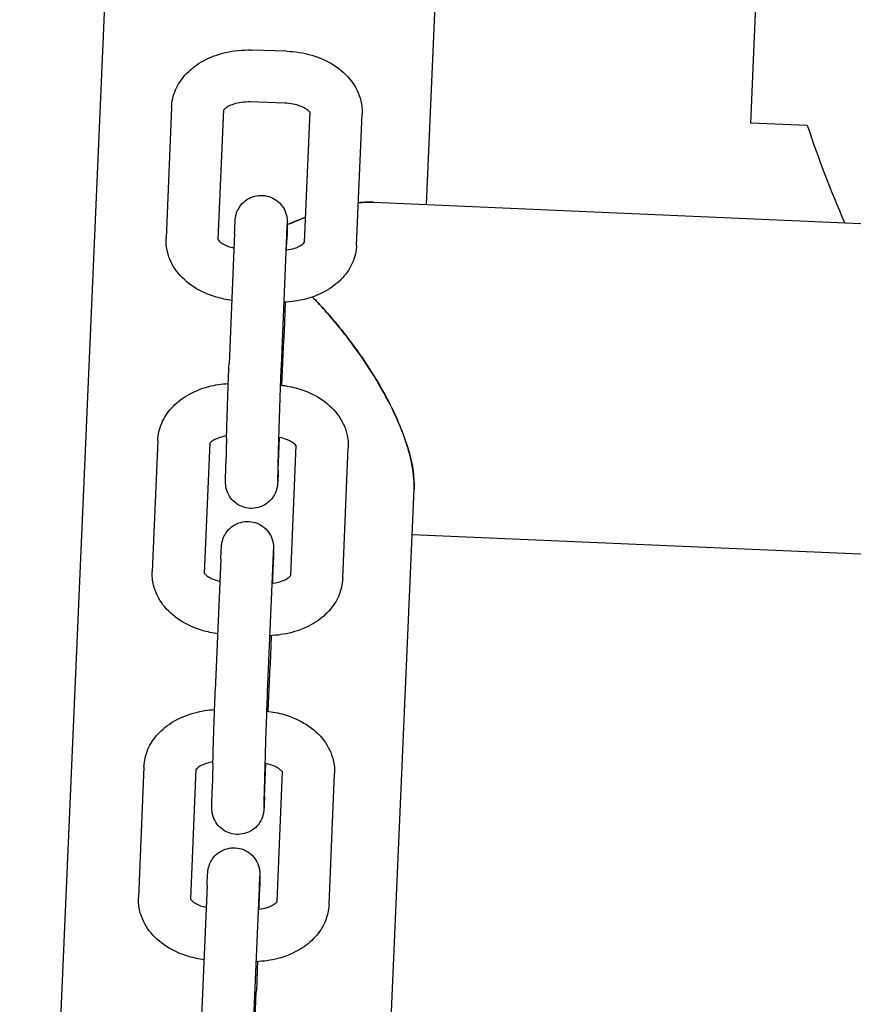
# Model space of a CAD drawing. Units: millimetres. Extents: x 2668.8 to 2684.7, y 1582.3 to 1589.6.
# Drawn here: x 2678.3 to 2678.4, y 1586.3 to 1586.5 of the extents above; entities that cross this region are included whole.
import ezdxf

# ---------------------------------------------------------------- set-up
doc = ezdxf.new("R2010")
doc.units = ezdxf.units.MM
doc.layers.add('sup-VIS', color=7, linetype='Continuous')

msp = doc.modelspace()

# ---------------------------------------------------------------- linework, layer by layer
at = {"layer": 'sup-VIS'}
for p, q in [((2678.4381, 1586.5738), (2678.43273, 1586.45137)), ((2678.36048, 1586.51732), (2678.34841, 1586.23943)), ((2678.36048, 1586.51732), (2678.34841, 1586.23943)), ((2678.39534, 1586.44197), (2678.39854, 1586.51567)), ((2678.39534, 1586.44197), (2678.39854, 1586.51567)), ((2678.37919, 1586.45966), (2678.37519, 1586.45979)), ((2678.37899, 1586.45366), (2678.37499, 1586.4538)), ((2678.36593, 1586.45318), (2678.3653, 1586.43808)), ((2678.37193, 1586.45293), (2678.37129, 1586.43792)), ((2678.38129, 1586.43763), (2678.38192, 1586.45265)), ((2678.38728, 1586.4373), (2678.38792, 1586.4524)), ((2678.43928, 1586.45108), (2678.43273, 1586.45137)), ((2678.38924, 1586.44224), (2678.78158, 1586.42519)), ((2678.38924, 1586.44224), (2678.78158, 1586.42519)), ((2678.3732, 1586.43868), (2678.37256, 1586.42358)), ((2678.37919, 1586.43842), (2678.37856, 1586.42332)), ((2678.37921, 1586.43673), (2678.37924, 1586.43789)), ((2678.37866, 1586.42112), (2678.37888, 1586.42637)), ((2678.36433, 1586.41473), (2678.3637, 1586.39963)), ((2678.37228, 1586.41507), (2678.3722, 1586.41205)), ((2678.37828, 1586.41491), (2678.3782, 1586.4119)), ((2678.37824, 1586.41127), (2678.3784, 1586.41509)), ((2678.37033, 1586.41447), (2678.3697, 1586.39946)), ((2678.37969, 1586.39918), (2678.38032, 1586.4142)), ((2678.38568, 1586.39885), (2678.38632, 1586.41395)), ((2678.38655, 1586.23949), (2678.39391, 1586.40912)), ((2678.38655, 1586.23949), (2678.39391, 1586.40912)), ((2678.39369, 1586.40391), (2678.77382, 1586.38739)), ((2678.39369, 1586.40391), (2678.77382, 1586.38739)), ((2678.37162, 1586.40106), (2678.37098, 1586.38596)), ((2678.37761, 1586.40081), (2678.37698, 1586.38571)), ((2678.37761, 1586.39828), (2678.37766, 1586.40027)), ((2678.37708, 1586.38351), (2678.3773, 1586.38875)), ((2678.3707, 1586.37745), (2678.37062, 1586.37444)), ((2678.3767, 1586.37729), (2678.37662, 1586.37428)), ((2678.37666, 1586.37365), (2678.37682, 1586.37747)), ((2678.36275, 1586.37711), (2678.36212, 1586.36201)), ((2678.36875, 1586.37686), (2678.36811, 1586.36184)), ((2678.37811, 1586.36156), (2678.37874, 1586.37658)), ((2678.3841, 1586.36123), (2678.38474, 1586.37633)), ((2678.37003, 1586.36341), (2678.3694, 1586.34831)), ((2678.37603, 1586.36315), (2678.37539, 1586.34805)), ((2678.37603, 1586.36066), (2678.37608, 1586.36262)), ((2678.37549, 1586.34585), (2678.37571, 1586.3511))]:
    msp.add_line(p, q, dxfattribs=at)
msp.add_arc((2678.58835, 1586.50168), 0.15742, 198.7467, 203.1149, dxfattribs=at)
for points, knots in [([(2678.36593, 1586.45318), (2678.36596, 1586.45387), (2678.36612, 1586.45456), (2678.36666, 1586.45582), (2678.36705, 1586.45641), (2678.36802, 1586.45749), (2678.36863, 1586.45798), (2678.37007, 1586.45884), (2678.37092, 1586.45918), (2678.37275, 1586.45967), (2678.37375, 1586.4598), (2678.37489, 1586.4598), (2678.37504, 1586.4598), (2678.37519, 1586.45979)], [0, 0, 0, 0, 0.00234114, 0.00234114, 0.0046606, 0.0046606, 0.007206, 0.007206, 0.01005066, 0.01005066, 0.01302842, 0.01302842, 0.01347479, 0.01347479, 0.01347479, 0.01347479]), ([(2678.37919, 1586.45966), (2678.38018, 1586.45963), (2678.38118, 1586.45947), (2678.38303, 1586.45892), (2678.38391, 1586.45854), (2678.38545, 1586.45755), (2678.38614, 1586.45693), (2678.38719, 1586.45554), (2678.38757, 1586.45476), (2678.38789, 1586.45344), (2678.38794, 1586.45292), (2678.38792, 1586.4524)], [0, 0, 0, 0, 0.00298493, 0.00298493, 0.00592205, 0.00592205, 0.00889912, 0.00889912, 0.01173486, 0.01173486, 0.01350104, 0.01350104, 0.01350104, 0.01350104]), ([(2678.37499, 1586.4538), (2678.37465, 1586.45381), (2678.3743, 1586.45379), (2678.37367, 1586.4537), (2678.37337, 1586.45363), (2678.37285, 1586.45347), (2678.37263, 1586.45337), (2678.37228, 1586.45318), (2678.37215, 1586.45308), (2678.37199, 1586.45293), (2678.37194, 1586.45288), (2678.37192, 1586.45285)], [0, 0, 0, 0, 0.001024373, 0.001024373, 0.002004597, 0.002004597, 0.00295093, 0.00295093, 0.003844643, 0.003844643, 0.004677962, 0.004677962, 0.004677962, 0.004677962]), ([(2678.38192, 1586.45256), (2678.3819, 1586.4526), (2678.38185, 1586.45266), (2678.38168, 1586.45282), (2678.38154, 1586.45294), (2678.38118, 1586.45315), (2678.38098, 1586.45325), (2678.38051, 1586.45342), (2678.38024, 1586.4535), (2678.37965, 1586.45362), (2678.37932, 1586.45365), (2678.37899, 1586.45366)], [0.001878, 0.001878, 0.001878, 0.001878, 0.002710537, 0.002710537, 0.003686065, 0.003686065, 0.004555898, 0.004555898, 0.005454838, 0.005454838, 0.006438731, 0.006438731, 0.006438731, 0.006438731]), ([(2678.3732, 1586.43868), (2678.37322, 1586.43912), (2678.37324, 1586.43949), (2678.37326, 1586.43989), (2678.37326, 1586.43999), (2678.37327, 1586.44017), (2678.37328, 1586.44022), (2678.37329, 1586.44036), (2678.3733, 1586.4404), (2678.37331, 1586.44047), (2678.37331, 1586.4405), (2678.37333, 1586.44059), (2678.37334, 1586.44065), (2678.37337, 1586.44078), (2678.37339, 1586.44085), (2678.37345, 1586.44105), (2678.3735, 1586.44117), (2678.37366, 1586.44151), (2678.37379, 1586.44172), (2678.37413, 1586.44215), (2678.37437, 1586.44236), (2678.37489, 1586.44271), (2678.37519, 1586.44284), (2678.37581, 1586.443), (2678.37613, 1586.44304), (2678.37677, 1586.443), (2678.37709, 1586.44293), (2678.37768, 1586.44269), (2678.37796, 1586.44253), (2678.37845, 1586.44212), (2678.37866, 1586.44187), (2678.379, 1586.44133), (2678.37912, 1586.44103), (2678.37921, 1586.44066), (2678.37922, 1586.4406), (2678.37924, 1586.44048), (2678.37925, 1586.44041), (2678.37927, 1586.44029), (2678.37927, 1586.44023), (2678.37928, 1586.44015), (2678.37928, 1586.44012), (2678.37928, 1586.44004), (2678.37928, 1586.44001), (2678.37928, 1586.43986), (2678.37928, 1586.43975), (2678.37928, 1586.43943), (2678.37927, 1586.4392), (2678.37926, 1586.43863), (2678.37925, 1586.43828), (2678.37924, 1586.43789)], [0, 0, 0, 0, 0.00202251, 0.00202251, 0.00303332, 0.00303332, 0.00376921, 0.00376921, 0.00396816, 0.00396816, 0.00409865, 0.00409865, 0.0042959, 0.0042959, 0.00452885, 0.00452885, 0.00493539, 0.00493539, 0.0056555, 0.0056555, 0.00658481, 0.00658481, 0.00754012, 0.00754012, 0.00849633, 0.00849633, 0.00945258, 0.00945258, 0.01040883, 0.01040883, 0.01136498, 0.01136498, 0.01231896, 0.01231896, 0.01251147, 0.01251147, 0.01272531, 0.01272531, 0.0129754, 0.0129754, 0.01318034, 0.01318034, 0.01355268, 0.01355268, 0.01466795, 0.01466795, 0.01612647, 0.01612647, 0.01766803, 0.01766803, 0.01766803, 0.01766803]), ([(2678.38924, 1586.44224), (2678.3888, 1586.44226), (2678.38834, 1586.44225), (2678.38774, 1586.4422), (2678.38761, 1586.44219), (2678.38749, 1586.44218)], [-7.6525348, -7.6525348, -7.6525348, -7.6525348, -6.93558, -6.93558, -6.7514331, -6.7514331, -6.7514331, -6.7514331]), ([(2678.37926, 1586.4397), (2678.37926, 1586.4397), (2678.37926, 1586.4397), (2678.37925, 1586.43967), (2678.37925, 1586.43962), (2678.37924, 1586.43944), (2678.37923, 1586.43927), (2678.37921, 1586.43888), (2678.3792, 1586.43866), (2678.37919, 1586.43842)], [0.014071092, 0.014071092, 0.014071092, 0.014071092, 0.014320622, 0.014320622, 0.015016636, 0.015016636, 0.016273529, 0.016273529, 0.017384099, 0.017384099, 0.017384099, 0.017384099]), ([(2678.38141, 1586.44052), (2678.38064, 1586.44022), (2678.37994, 1586.43992), (2678.37932, 1586.43967), (2678.3793, 1586.43966), (2678.37928, 1586.43965)], [-3.860828, -3.860828, -3.860828, -3.860828, -2.651171, -2.651171, -2.612343, -2.612343, -2.612343, -2.612343]), ([(2678.37928, 1586.43965), (2678.37986, 1586.43989), (2678.38044, 1586.44013), (2678.38114, 1586.44041), (2678.38128, 1586.44047), (2678.38141, 1586.44052)], [-41.7193233, -41.7193233, -41.7193233, -41.7193233, -41.1878845, -41.1878845, -41.0585259, -41.0585259, -41.0585259, -41.0585259]), ([(2678.37287, 1586.43091), (2678.37227, 1586.43099), (2678.37167, 1586.43112), (2678.37018, 1586.43156), (2678.3693, 1586.43194), (2678.36776, 1586.43293), (2678.36707, 1586.43355), (2678.36602, 1586.43494), (2678.36564, 1586.43572), (2678.36533, 1586.43703), (2678.36527, 1586.43756), (2678.3653, 1586.43808)], [0.00115315, 0.00115315, 0.00115315, 0.00115315, 0.00298493, 0.00298493, 0.00592205, 0.00592205, 0.00889912, 0.00889912, 0.01173486, 0.01173486, 0.01350104, 0.01350104, 0.01350104, 0.01350104]), ([(2678.37128, 1586.43795), (2678.37128, 1586.43795), (2678.37128, 1586.43794), (2678.37131, 1586.43788), (2678.37136, 1586.43782), (2678.37153, 1586.43766), (2678.37167, 1586.43754), (2678.37203, 1586.43733), (2678.37224, 1586.43723), (2678.37267, 1586.43707), (2678.37289, 1586.43701), (2678.37313, 1586.43695)], [0.001311827, 0.001311827, 0.001311827, 0.001311827, 0.001877803, 0.001877803, 0.002710537, 0.002710537, 0.003686065, 0.003686065, 0.004555898, 0.004555898, 0.005316497, 0.005316497, 0.005316497, 0.005316497]), ([(2678.37912, 1586.43672), (2678.37916, 1586.43673), (2678.3792, 1586.43673), (2678.37955, 1586.43678), (2678.37985, 1586.43685), (2678.38036, 1586.43701), (2678.38059, 1586.43711), (2678.38093, 1586.4373), (2678.38106, 1586.4374), (2678.38123, 1586.43755), (2678.38127, 1586.43761), (2678.3813, 1586.43765), (2678.38131, 1586.43766), (2678.38131, 1586.43766)], [0.000907761, 0.000907761, 0.000907761, 0.000907761, 0.001024373, 0.001024373, 0.002004597, 0.002004597, 0.00295093, 0.00295093, 0.003844643, 0.003844643, 0.004717515, 0.004717515, 0.005208259, 0.005208259, 0.005208259, 0.005208259]), ([(2678.38728, 1586.4373), (2678.38725, 1586.43661), (2678.38709, 1586.43592), (2678.38655, 1586.43466), (2678.38616, 1586.43407), (2678.38519, 1586.43299), (2678.38458, 1586.4325), (2678.38314, 1586.43164), (2678.38229, 1586.4313), (2678.38059, 1586.43085), (2678.37973, 1586.43072), (2678.37887, 1586.43069)], [0, 0, 0, 0, 0.00234114, 0.00234114, 0.0046606, 0.0046606, 0.007206, 0.007206, 0.01005066, 0.01005066, 0.01262838, 0.01262838, 0.01262838, 0.01262838]), ([(2678.37904, 1586.4307), (2678.37902, 1586.43025), (2678.37901, 1586.4298), (2678.37897, 1586.42875), (2678.37895, 1586.42815), (2678.37891, 1586.42715), (2678.37889, 1586.42673), (2678.37888, 1586.42637)], [0.004517368, 0.004517368, 0.004517368, 0.004517368, 0.005850245, 0.005850245, 0.00777742, 0.00777742, 0.009427715, 0.009427715, 0.009427715, 0.009427715]), ([(2678.3822, 1586.4313), (2678.38264, 1586.43085), (2678.38307, 1586.43038), (2678.38463, 1586.42865), (2678.38572, 1586.42732), (2678.38833, 1586.4238), (2678.38979, 1586.42152), (2678.3919, 1586.41743), (2678.39266, 1586.41564), (2678.39364, 1586.41241), (2678.3939, 1586.41099), (2678.39393, 1586.40952), (2678.39392, 1586.40932), (2678.39391, 1586.40912)], [-40.673493, -40.673493, -40.673493, -40.673493, -40.221179, -40.221179, -39.035938, -39.035938, -37.223504, -37.223504, -35.841522, -35.841522, -34.631146, -34.631146, -34.435054, -34.435054, -34.435054, -34.435054]), ([(2678.39391, 1586.40912), (2678.39396, 1586.41012), (2678.39384, 1586.41124), (2678.39318, 1586.41421), (2678.39249, 1586.41609), (2678.39046, 1586.42038), (2678.38895, 1586.4229), (2678.3861, 1586.42684), (2678.385, 1586.4282), (2678.38329, 1586.43015), (2678.38273, 1586.43075), (2678.3822, 1586.4313)], [-13.637752, -13.637752, -13.637752, -13.637752, -12.086522, -12.086522, -9.818499, -9.818499, -6.93558, -6.93558, -5.300328, -5.300328, -4.468594, -4.468594, -4.468594, -4.468594]), ([(2678.37228, 1586.41507), (2678.37229, 1586.41557), (2678.37231, 1586.41615), (2678.37234, 1586.41736), (2678.37236, 1586.41801), (2678.37241, 1586.41929), (2678.37243, 1586.41995), (2678.37247, 1586.42119), (2678.37249, 1586.42179), (2678.37253, 1586.42279), (2678.37255, 1586.42321), (2678.37256, 1586.42358)], [0, 0, 0, 0, 0.001986489, 0.001986489, 0.003922123, 0.003922123, 0.005850245, 0.005850245, 0.00777742, 0.00777742, 0.009427715, 0.009427715, 0.009427715, 0.009427715]), ([(2678.37856, 1586.42332), (2678.37854, 1586.42291), (2678.37852, 1586.42241), (2678.37848, 1586.42132), (2678.37846, 1586.42073), (2678.37842, 1586.4195), (2678.3784, 1586.41886), (2678.37836, 1586.4176), (2678.37834, 1586.41697), (2678.3783, 1586.41586), (2678.37829, 1586.41535), (2678.37828, 1586.41491)], [0, 0, 0, 0, 0.001910326, 0.001910326, 0.003786074, 0.003786074, 0.005679405, 0.005679405, 0.007576092, 0.007576092, 0.009343912, 0.009343912, 0.009343912, 0.009343912]), ([(2678.36433, 1586.41473), (2678.36436, 1586.41541), (2678.36452, 1586.4161), (2678.36507, 1586.41737), (2678.36545, 1586.41796), (2678.36642, 1586.41904), (2678.36704, 1586.41953), (2678.36847, 1586.42038), (2678.36932, 1586.42073), (2678.37094, 1586.42116), (2678.37171, 1586.42128), (2678.37248, 1586.42132)], [0, 0, 0, 0, 0.00234114, 0.00234114, 0.0046606, 0.0046606, 0.007206, 0.007206, 0.01005066, 0.01005066, 0.01236137, 0.01236137, 0.01236137, 0.01236137]), ([(2678.37847, 1586.42114), (2678.37917, 1586.42107), (2678.37986, 1586.42093), (2678.38144, 1586.42047), (2678.38231, 1586.42008), (2678.38386, 1586.41909), (2678.38455, 1586.41847), (2678.38559, 1586.41709), (2678.38597, 1586.41631), (2678.38629, 1586.41499), (2678.38634, 1586.41446), (2678.38632, 1586.41395)], [0.00088644, 0.00088644, 0.00088644, 0.00088644, 0.00298493, 0.00298493, 0.00592205, 0.00592205, 0.00889912, 0.00889912, 0.01173486, 0.01173486, 0.01350104, 0.01350104, 0.01350104, 0.01350104]), ([(2678.37228, 1586.41528), (2678.37201, 1586.41523), (2678.37174, 1586.41517), (2678.37125, 1586.41501), (2678.37103, 1586.41491), (2678.37068, 1586.41472), (2678.37055, 1586.41463), (2678.37039, 1586.41448), (2678.37034, 1586.41443), (2678.37032, 1586.4144)], [0.001123997, 0.001123997, 0.001123997, 0.001123997, 0.002004597, 0.002004597, 0.00295093, 0.00295093, 0.003844643, 0.003844643, 0.004677962, 0.004677962, 0.004677962, 0.004677962]), ([(2678.38032, 1586.41411), (2678.3803, 1586.41414), (2678.38026, 1586.4142), (2678.38008, 1586.41437), (2678.37994, 1586.41448), (2678.37958, 1586.41469), (2678.37938, 1586.41479), (2678.37891, 1586.41497), (2678.37864, 1586.41504), (2678.37833, 1586.4151), (2678.37831, 1586.41511), (2678.37828, 1586.41511)], [0.001878, 0.001878, 0.001878, 0.001878, 0.002710537, 0.002710537, 0.003686065, 0.003686065, 0.004555898, 0.004555898, 0.005454838, 0.005454838, 0.00553426, 0.00553426, 0.00553426, 0.00553426]), ([(2678.37824, 1586.41127), (2678.37823, 1586.41082), (2678.37821, 1586.41046), (2678.37819, 1586.41006), (2678.37818, 1586.40995), (2678.37817, 1586.40978), (2678.37817, 1586.40972), (2678.37815, 1586.40958), (2678.37815, 1586.40954), (2678.37814, 1586.40947), (2678.37813, 1586.40944), (2678.37811, 1586.40935), (2678.3781, 1586.40929), (2678.37807, 1586.40916), (2678.37805, 1586.40909), (2678.37799, 1586.40889), (2678.37794, 1586.40877), (2678.37778, 1586.40843), (2678.37765, 1586.40822), (2678.37731, 1586.40779), (2678.37707, 1586.40758), (2678.37655, 1586.40724), (2678.37625, 1586.4071), (2678.37564, 1586.40694), (2678.37531, 1586.4069), (2678.37467, 1586.40694), (2678.37436, 1586.40701), (2678.37376, 1586.40725), (2678.37348, 1586.40741), (2678.37299, 1586.40782), (2678.37278, 1586.40807), (2678.37245, 1586.40861), (2678.37232, 1586.40892), (2678.37223, 1586.40928), (2678.37222, 1586.40934), (2678.3722, 1586.40946), (2678.37219, 1586.40953), (2678.37218, 1586.40966), (2678.37217, 1586.40971), (2678.37217, 1586.40979), (2678.37217, 1586.40982), (2678.37216, 1586.4099), (2678.37216, 1586.40994), (2678.37216, 1586.41008), (2678.37216, 1586.41019), (2678.37217, 1586.41051), (2678.37217, 1586.41075), (2678.37218, 1586.41132), (2678.37219, 1586.41166), (2678.3722, 1586.41205)], [0, 0, 0, 0, 0.00202251, 0.00202251, 0.00303332, 0.00303332, 0.00376921, 0.00376921, 0.00396816, 0.00396816, 0.00409865, 0.00409865, 0.0042959, 0.0042959, 0.00452885, 0.00452885, 0.00493539, 0.00493539, 0.00565549, 0.00565549, 0.00658481, 0.00658481, 0.00754012, 0.00754012, 0.00849633, 0.00849633, 0.00945258, 0.00945258, 0.01040883, 0.01040883, 0.01136498, 0.01136498, 0.01231896, 0.01231896, 0.01251147, 0.01251147, 0.01272531, 0.01272531, 0.0129754, 0.0129754, 0.01318034, 0.01318034, 0.01355268, 0.01355268, 0.01466795, 0.01466795, 0.01612647, 0.01612647, 0.01766803, 0.01766803, 0.01766803, 0.01766803]), ([(2678.3782, 1586.4119), (2678.37819, 1586.41142), (2678.37818, 1586.411), (2678.37816, 1586.41038), (2678.37816, 1586.41015), (2678.37816, 1586.41005), (2678.37816, 1586.41004), (2678.37816, 1586.41004)], [0, 0, 0, 0, 0.001913949, 0.001913949, 0.003767333, 0.003767333, 0.004116515, 0.004116515, 0.004116515, 0.004116515]), ([(2678.37162, 1586.40106), (2678.37164, 1586.4015), (2678.37165, 1586.40187), (2678.37167, 1586.40227), (2678.37168, 1586.40238), (2678.37169, 1586.40255), (2678.3717, 1586.40261), (2678.37171, 1586.40275), (2678.37172, 1586.40278), (2678.37173, 1586.40285), (2678.37173, 1586.40289), (2678.37175, 1586.40297), (2678.37176, 1586.40303), (2678.37179, 1586.40316), (2678.37181, 1586.40323), (2678.37187, 1586.40343), (2678.37192, 1586.40356), (2678.37208, 1586.4039), (2678.37221, 1586.4041), (2678.37255, 1586.40453), (2678.37279, 1586.40474), (2678.37331, 1586.40509), (2678.37361, 1586.40522), (2678.37423, 1586.40539), (2678.37455, 1586.40542), (2678.37519, 1586.40538), (2678.37551, 1586.40531), (2678.3761, 1586.40508), (2678.37638, 1586.40491), (2678.37687, 1586.4045), (2678.37708, 1586.40425), (2678.37742, 1586.40371), (2678.37754, 1586.40341), (2678.37763, 1586.40305), (2678.37764, 1586.40299), (2678.37766, 1586.40286), (2678.37767, 1586.4028), (2678.37769, 1586.40267), (2678.37769, 1586.40261), (2678.37769, 1586.40253), (2678.3777, 1586.4025), (2678.3777, 1586.40243), (2678.3777, 1586.40239), (2678.3777, 1586.40224), (2678.3777, 1586.40213), (2678.3777, 1586.40181), (2678.37769, 1586.40158), (2678.37768, 1586.40101), (2678.37767, 1586.40066), (2678.37766, 1586.40027)], [0, 0, 0, 0, 0.00202251, 0.00202251, 0.00303332, 0.00303332, 0.00376921, 0.00376921, 0.00396816, 0.00396816, 0.00409865, 0.00409865, 0.0042959, 0.0042959, 0.00452885, 0.00452885, 0.00493539, 0.00493539, 0.0056555, 0.0056555, 0.00658481, 0.00658481, 0.00754012, 0.00754012, 0.00849633, 0.00849633, 0.00945258, 0.00945258, 0.01040883, 0.01040883, 0.01136498, 0.01136498, 0.01231896, 0.01231896, 0.01251147, 0.01251147, 0.01272531, 0.01272531, 0.0129754, 0.0129754, 0.01318034, 0.01318034, 0.01355268, 0.01355268, 0.01466795, 0.01466795, 0.01612647, 0.01612647, 0.01766803, 0.01766803, 0.01766803, 0.01766803]), ([(2678.37767, 1586.40209), (2678.37767, 1586.40209), (2678.37767, 1586.40208), (2678.37767, 1586.40205), (2678.37767, 1586.402), (2678.37766, 1586.40182), (2678.37765, 1586.40165), (2678.37763, 1586.40126), (2678.37762, 1586.40105), (2678.37761, 1586.40081)], [0.014071092, 0.014071092, 0.014071092, 0.014071092, 0.014320622, 0.014320622, 0.015016636, 0.015016636, 0.016273529, 0.016273529, 0.017384099, 0.017384099, 0.017384099, 0.017384099]), ([(2678.37126, 1586.39246), (2678.37066, 1586.39254), (2678.37006, 1586.39266), (2678.36858, 1586.3931), (2678.3677, 1586.39349), (2678.36616, 1586.39448), (2678.36547, 1586.3951), (2678.36443, 1586.39648), (2678.36404, 1586.39726), (2678.36373, 1586.39858), (2678.36368, 1586.39911), (2678.3637, 1586.39963)], [0.0011724, 0.0011724, 0.0011724, 0.0011724, 0.00298493, 0.00298493, 0.00592205, 0.00592205, 0.00889912, 0.00889912, 0.01173486, 0.01173486, 0.01350104, 0.01350104, 0.01350104, 0.01350104]), ([(2678.36968, 1586.39949), (2678.36968, 1586.39949), (2678.36968, 1586.39948), (2678.36972, 1586.39943), (2678.36976, 1586.39937), (2678.36993, 1586.3992), (2678.37008, 1586.39909), (2678.37043, 1586.39888), (2678.37064, 1586.39878), (2678.37107, 1586.39862), (2678.37128, 1586.39856), (2678.37151, 1586.3985)], [0.001311827, 0.001311827, 0.001311827, 0.001311827, 0.001877803, 0.001877803, 0.002710537, 0.002710537, 0.003686065, 0.003686065, 0.004555898, 0.004555898, 0.005295891, 0.005295891, 0.005295891, 0.005295891]), ([(2678.38568, 1586.39885), (2678.38565, 1586.39816), (2678.38549, 1586.39747), (2678.38495, 1586.3962), (2678.38457, 1586.39562), (2678.38359, 1586.39454), (2678.38298, 1586.39404), (2678.38155, 1586.39319), (2678.38069, 1586.39284), (2678.37898, 1586.39239), (2678.37812, 1586.39226), (2678.37725, 1586.39223)], [0, 0, 0, 0, 0.00234114, 0.00234114, 0.0046606, 0.0046606, 0.007206, 0.007206, 0.01005066, 0.01005066, 0.01264764, 0.01264764, 0.01264764, 0.01264764]), ([(2678.37751, 1586.39826), (2678.37755, 1586.39827), (2678.37759, 1586.39828), (2678.37795, 1586.39832), (2678.37825, 1586.39839), (2678.37876, 1586.39856), (2678.37899, 1586.39866), (2678.37933, 1586.39885), (2678.37946, 1586.39894), (2678.37963, 1586.39909), (2678.37968, 1586.39915), (2678.37971, 1586.3992), (2678.37971, 1586.3992), (2678.37971, 1586.3992)], [0.000887773, 0.000887773, 0.000887773, 0.000887773, 0.001024373, 0.001024373, 0.002004597, 0.002004597, 0.00295093, 0.00295093, 0.003844643, 0.003844643, 0.004717515, 0.004717515, 0.005208259, 0.005208259, 0.005208259, 0.005208259]), ([(2678.37743, 1586.39224), (2678.37742, 1586.39208), (2678.37742, 1586.39192), (2678.37739, 1586.39114), (2678.37737, 1586.39054), (2678.37733, 1586.38954), (2678.37731, 1586.38911), (2678.3773, 1586.38875)], [0.005356034, 0.005356034, 0.005356034, 0.005356034, 0.005850245, 0.005850245, 0.00777742, 0.00777742, 0.009427715, 0.009427715, 0.009427715, 0.009427715]), ([(2678.3707, 1586.37745), (2678.37071, 1586.37795), (2678.37073, 1586.37853), (2678.37076, 1586.37974), (2678.37078, 1586.38039), (2678.37082, 1586.38167), (2678.37085, 1586.38233), (2678.37089, 1586.38357), (2678.37091, 1586.38417), (2678.37095, 1586.38517), (2678.37097, 1586.3856), (2678.37098, 1586.38596)], [0, 0, 0, 0, 0.001986489, 0.001986489, 0.003922123, 0.003922123, 0.005850245, 0.005850245, 0.00777742, 0.00777742, 0.009427715, 0.009427715, 0.009427715, 0.009427715]), ([(2678.37698, 1586.38571), (2678.37696, 1586.38529), (2678.37694, 1586.38479), (2678.3769, 1586.38371), (2678.37688, 1586.38311), (2678.37684, 1586.38189), (2678.37681, 1586.38124), (2678.37677, 1586.37998), (2678.37675, 1586.37936), (2678.37672, 1586.37824), (2678.37671, 1586.37774), (2678.3767, 1586.37729)], [0, 0, 0, 0, 0.001910326, 0.001910326, 0.003786074, 0.003786074, 0.005679405, 0.005679405, 0.007576092, 0.007576092, 0.009343912, 0.009343912, 0.009343912, 0.009343912]), ([(2678.36275, 1586.37711), (2678.36278, 1586.3778), (2678.36294, 1586.37849), (2678.36348, 1586.37975), (2678.36387, 1586.38034), (2678.36484, 1586.38142), (2678.36546, 1586.38191), (2678.36689, 1586.38276), (2678.36774, 1586.38311), (2678.36936, 1586.38354), (2678.37013, 1586.38366), (2678.3709, 1586.38371)], [0, 0, 0, 0, 0.00234114, 0.00234114, 0.0046606, 0.0046606, 0.007206, 0.007206, 0.01005066, 0.01005066, 0.01236137, 0.01236137, 0.01236137, 0.01236137]), ([(2678.37689, 1586.38353), (2678.37759, 1586.38345), (2678.37828, 1586.38332), (2678.37986, 1586.38285), (2678.38073, 1586.38246), (2678.38228, 1586.38147), (2678.38297, 1586.38086), (2678.38401, 1586.37947), (2678.38439, 1586.37869), (2678.38471, 1586.37737), (2678.38476, 1586.37685), (2678.38474, 1586.37633)], [0.00088644, 0.00088644, 0.00088644, 0.00088644, 0.00298493, 0.00298493, 0.00592205, 0.00592205, 0.00889912, 0.00889912, 0.01173486, 0.01173486, 0.01350104, 0.01350104, 0.01350104, 0.01350104]), ([(2678.3707, 1586.37766), (2678.37043, 1586.37762), (2678.37016, 1586.37755), (2678.36967, 1586.3774), (2678.36945, 1586.3773), (2678.3691, 1586.37711), (2678.36897, 1586.37701), (2678.36881, 1586.37686), (2678.36876, 1586.37681), (2678.36874, 1586.37678)], [0.001123997, 0.001123997, 0.001123997, 0.001123997, 0.002004597, 0.002004597, 0.00295093, 0.00295093, 0.003844643, 0.003844643, 0.004677962, 0.004677962, 0.004677962, 0.004677962]), ([(2678.37874, 1586.37649), (2678.37872, 1586.37653), (2678.37867, 1586.37659), (2678.3785, 1586.37675), (2678.37836, 1586.37686), (2678.378, 1586.37708), (2678.3778, 1586.37718), (2678.37733, 1586.37735), (2678.37706, 1586.37743), (2678.37675, 1586.37749), (2678.37673, 1586.37749), (2678.3767, 1586.3775)], [0.001878, 0.001878, 0.001878, 0.001878, 0.002710537, 0.002710537, 0.003686065, 0.003686065, 0.004555898, 0.004555898, 0.005454838, 0.005454838, 0.00553426, 0.00553426, 0.00553426, 0.00553426]), ([(2678.37666, 1586.37365), (2678.37664, 1586.3732), (2678.37663, 1586.37284), (2678.37661, 1586.37244), (2678.3766, 1586.37233), (2678.37659, 1586.37216), (2678.37658, 1586.3721), (2678.37657, 1586.37196), (2678.37656, 1586.37192), (2678.37655, 1586.37185), (2678.37655, 1586.37182), (2678.37653, 1586.37174), (2678.37652, 1586.37168), (2678.37649, 1586.37155), (2678.37647, 1586.37148), (2678.37641, 1586.37128), (2678.37636, 1586.37115), (2678.3762, 1586.37081), (2678.37607, 1586.37061), (2678.37573, 1586.37018), (2678.37549, 1586.36996), (2678.37497, 1586.36962), (2678.37467, 1586.36949), (2678.37405, 1586.36932), (2678.37373, 1586.36929), (2678.37309, 1586.36932), (2678.37277, 1586.36939), (2678.37218, 1586.36963), (2678.3719, 1586.3698), (2678.37141, 1586.37021), (2678.3712, 1586.37045), (2678.37087, 1586.371), (2678.37074, 1586.3713), (2678.37065, 1586.37166), (2678.37064, 1586.37172), (2678.37062, 1586.37185), (2678.37061, 1586.37191), (2678.37059, 1586.37204), (2678.37059, 1586.3721), (2678.37059, 1586.37218), (2678.37058, 1586.37221), (2678.37058, 1586.37228), (2678.37058, 1586.37232), (2678.37058, 1586.37247), (2678.37058, 1586.37257), (2678.37058, 1586.3729), (2678.37059, 1586.37313), (2678.3706, 1586.3737), (2678.37061, 1586.37405), (2678.37062, 1586.37444)], [0, 0, 0, 0, 0.00202251, 0.00202251, 0.00303332, 0.00303332, 0.00376921, 0.00376921, 0.00396816, 0.00396816, 0.00409865, 0.00409865, 0.0042959, 0.0042959, 0.00452885, 0.00452885, 0.00493539, 0.00493539, 0.0056555, 0.0056555, 0.00658481, 0.00658481, 0.00754012, 0.00754012, 0.00849633, 0.00849633, 0.00945258, 0.00945258, 0.01040883, 0.01040883, 0.01136498, 0.01136498, 0.01231896, 0.01231896, 0.01251147, 0.01251147, 0.01272531, 0.01272531, 0.0129754, 0.0129754, 0.01318034, 0.01318034, 0.01355268, 0.01355268, 0.01466795, 0.01466795, 0.01612647, 0.01612647, 0.01766803, 0.01766803, 0.01766803, 0.01766803]), ([(2678.37662, 1586.37428), (2678.3766, 1586.3738), (2678.37659, 1586.37339), (2678.37658, 1586.37276), (2678.37658, 1586.37253), (2678.37658, 1586.37243), (2678.37658, 1586.37242), (2678.37658, 1586.37242)], [0, 0, 0, 0, 0.001913949, 0.001913949, 0.003767333, 0.003767333, 0.004116515, 0.004116515, 0.004116515, 0.004116515]), ([(2678.37003, 1586.36341), (2678.37005, 1586.36385), (2678.37007, 1586.36422), (2678.37009, 1586.36462), (2678.3701, 1586.36473), (2678.37011, 1586.3649), (2678.37011, 1586.36495), (2678.37013, 1586.36509), (2678.37013, 1586.36513), (2678.37014, 1586.3652), (2678.37015, 1586.36523), (2678.37016, 1586.36532), (2678.37018, 1586.36538), (2678.37021, 1586.36551), (2678.37023, 1586.36558), (2678.37029, 1586.36578), (2678.37034, 1586.36591), (2678.3705, 1586.36624), (2678.37062, 1586.36645), (2678.37097, 1586.36688), (2678.3712, 1586.36709), (2678.37173, 1586.36744), (2678.37203, 1586.36757), (2678.37264, 1586.36773), (2678.37297, 1586.36777), (2678.3736, 1586.36773), (2678.37392, 1586.36766), (2678.37452, 1586.36743), (2678.3748, 1586.36726), (2678.37528, 1586.36685), (2678.3755, 1586.3666), (2678.37583, 1586.36606), (2678.37596, 1586.36576), (2678.37604, 1586.36539), (2678.37606, 1586.36533), (2678.37608, 1586.36521), (2678.37609, 1586.36514), (2678.3761, 1586.36502), (2678.37611, 1586.36496), (2678.37611, 1586.36488), (2678.37611, 1586.36485), (2678.37612, 1586.36477), (2678.37612, 1586.36474), (2678.37612, 1586.36459), (2678.37612, 1586.36448), (2678.37611, 1586.36416), (2678.37611, 1586.36393), (2678.3761, 1586.36336), (2678.37609, 1586.36301), (2678.37608, 1586.36262)], [0, 0, 0, 0, 0.00202251, 0.00202251, 0.00303332, 0.00303332, 0.00376921, 0.00376921, 0.00396816, 0.00396816, 0.00409865, 0.00409865, 0.0042959, 0.0042959, 0.00452885, 0.00452885, 0.00493539, 0.00493539, 0.0056555, 0.0056555, 0.00658481, 0.00658481, 0.00754012, 0.00754012, 0.00849633, 0.00849633, 0.00945258, 0.00945258, 0.01040883, 0.01040883, 0.01136498, 0.01136498, 0.01231896, 0.01231896, 0.01251147, 0.01251147, 0.01272531, 0.01272531, 0.0129754, 0.0129754, 0.01318034, 0.01318034, 0.01355268, 0.01355268, 0.01466795, 0.01466795, 0.01612647, 0.01612647, 0.01766803, 0.01766803, 0.01766803, 0.01766803]), ([(2678.37609, 1586.36443), (2678.37609, 1586.36443), (2678.37609, 1586.36443), (2678.37609, 1586.3644), (2678.37609, 1586.36435), (2678.37608, 1586.36417), (2678.37607, 1586.364), (2678.37605, 1586.36361), (2678.37604, 1586.36339), (2678.37603, 1586.36315)], [0.014071092, 0.014071092, 0.014071092, 0.014071092, 0.014320622, 0.014320622, 0.015016636, 0.015016636, 0.016273529, 0.016273529, 0.017384099, 0.017384099, 0.017384099, 0.017384099]), ([(2678.36967, 1586.35484), (2678.36907, 1586.35492), (2678.36848, 1586.35505), (2678.367, 1586.35548), (2678.36612, 1586.35587), (2678.36458, 1586.35686), (2678.36389, 1586.35748), (2678.36284, 1586.35887), (2678.36246, 1586.35965), (2678.36215, 1586.36096), (2678.36209, 1586.36149), (2678.36212, 1586.36201)], [0.0011724, 0.0011724, 0.0011724, 0.0011724, 0.00298493, 0.00298493, 0.00592205, 0.00592205, 0.00889912, 0.00889912, 0.01173486, 0.01173486, 0.01350104, 0.01350104, 0.01350104, 0.01350104]), ([(2678.3681, 1586.36188), (2678.3681, 1586.36188), (2678.3681, 1586.36187), (2678.36814, 1586.36181), (2678.36818, 1586.36175), (2678.36835, 1586.36159), (2678.36849, 1586.36147), (2678.36885, 1586.36126), (2678.36906, 1586.36116), (2678.36948, 1586.361), (2678.3697, 1586.36094), (2678.36993, 1586.36089)], [0.001311827, 0.001311827, 0.001311827, 0.001311827, 0.001877803, 0.001877803, 0.002710537, 0.002710537, 0.003686065, 0.003686065, 0.004555898, 0.004555898, 0.005295891, 0.005295891, 0.005295891, 0.005295891]), ([(2678.37592, 1586.36065), (2678.37597, 1586.36065), (2678.37601, 1586.36066), (2678.37637, 1586.36071), (2678.37667, 1586.36078), (2678.37718, 1586.36094), (2678.37741, 1586.36104), (2678.37775, 1586.36123), (2678.37788, 1586.36133), (2678.37805, 1586.36148), (2678.37809, 1586.36154), (2678.37812, 1586.36158), (2678.37813, 1586.36159), (2678.37813, 1586.36159)], [0.000887773, 0.000887773, 0.000887773, 0.000887773, 0.001024373, 0.001024373, 0.002004597, 0.002004597, 0.00295093, 0.00295093, 0.003844643, 0.003844643, 0.004717515, 0.004717515, 0.005208259, 0.005208259, 0.005208259, 0.005208259]), ([(2678.3841, 1586.36123), (2678.38407, 1586.36054), (2678.38391, 1586.35985), (2678.38337, 1586.35859), (2678.38298, 1586.358), (2678.38201, 1586.35692), (2678.3814, 1586.35643), (2678.37996, 1586.35557), (2678.37911, 1586.35522), (2678.3774, 1586.35477), (2678.37654, 1586.35465), (2678.37567, 1586.35462)], [0, 0, 0, 0, 0.00234114, 0.00234114, 0.0046606, 0.0046606, 0.007206, 0.007206, 0.01005066, 0.01005066, 0.01264764, 0.01264764, 0.01264764, 0.01264764]), ([(2678.37585, 1586.35462), (2678.37584, 1586.35445), (2678.37583, 1586.35428), (2678.37581, 1586.35348), (2678.37578, 1586.35288), (2678.37575, 1586.35188), (2678.37573, 1586.35146), (2678.37571, 1586.3511)], [0.005319541, 0.005319541, 0.005319541, 0.005319541, 0.005850245, 0.005850245, 0.00777742, 0.00777742, 0.009427715, 0.009427715, 0.009427715, 0.009427715])]:
    msp.add_open_spline(points, degree=3, knots=knots, dxfattribs=at)
msp.add_open_spline([(2678.38749, 1586.44218), (2678.38809, 1586.44224), (2678.38868, 1586.44226), (2678.38924, 1586.44224)], degree=3, dxfattribs=at)

doc.saveas('drawing.dxf')
